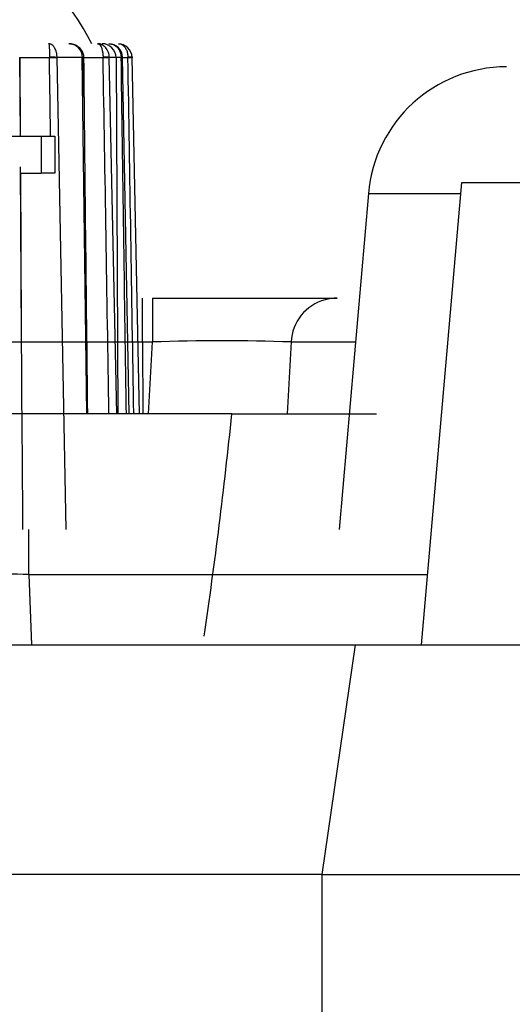
# Model space of a CAD drawing. Extents: x 75 to 748, y 10 to 590.
# Drawn here: x 146 to 157, y 129 to 150 of the extents above; entities that cross this region are included whole.
import ezdxf

# ---------------------------------------------------------------- set-up
doc = ezdxf.new("R2010")
doc.units = 0
for name, color, linetype in [('DEFAULT', 7, 'CONTINUOUS'), ('MSBR15_0', 7, 'CONTINUOUS'), ('MSBR16_0', 7, 'CONTINUOUS'), ('MSBR1_0', 7, 'CONTINUOUS')]:
    doc.layers.add(name, color=color, linetype=linetype)

# ---------------------------------------------------------------- blocks, each defined once
blk = doc.blocks.new('SE')
at = {"layer": 'MSBR15_0', "color": 7, "linetype": 'CONTINUOUS'}
for p, q in [((146.096, 149.017), (146.74, 149.017)), ((146.096, 149.017), (146.107, 147.316)), ((146.099, 149.017), (146.108, 147.316)), ((146.74, 149.022), (146.74, 149.017)), ((146.905, 149.022), (147.45, 149.022)), ((147.102, 138.816), (146.905, 149.02)), ((147.552, 141.316), (147.45, 149.02)), ((147.48, 149.017), (147.457, 149.017)), ((147.457, 149.017), (147.9, 149.017)), ((147.457, 149.017), (147.461, 148.162)), ((147.48, 149.022), (147.48, 149.017)), ((147.9, 149.022), (147.9, 149.017)), ((148.034, 149.022), (148.181, 149.022)), ((148.201, 141.316), (148.034, 149.02)), ((148.294, 149.017), (148.181, 149.017)), ((148.181, 149.017), (148.222, 141.316)), ((148.293, 149.022), (148.294, 149.017)), ((148.317, 149.017), (148.439, 149.017)), ((148.466, 141.316), (148.324, 149.02)), ((148.439, 149.022), (148.439, 149.017)), ((148.527, 149.022), (148.543, 149.022)), ((148.692, 141.316), (148.527, 149.02)), ((146.112, 146.516), (146.129, 143.159))]:
    blk.add_line(p, q, dxfattribs=at)
for centre, radius, start, end in [((142.757, 146.816), 5.5, 27.0357, 90), ((147.157, 149.016), 0.3, 0.3, 90), ((147.881, 149.016), 0.3, 0.3, 90), ((148.023, 149.014), 0.301, 1.3309, 90.0763), ((148.23, 149.018), 0.298, 0.6587, 89.672), ((146.804, 144.167), 4.855, 88.8041, 90.7482), ((146.55, 159.355), 10.34, 271.0537, 271.9667), ((-2189.141, 111.731), 2336.178, 0.872761, 0.914498), ((3957.007, 186.323), 3809.71, 180.56106, 180.676893), ((147.953, 146.048), 2.974, 88.4245, 91.0159), ((147.842, 152.812), 3.795, 270.8782, 272.9094), ((-3351.334, 87.985), 3499.767, 0.873123, 0.999225), ((148.475, 148.004), 1.019, 87.0704, 92.0222), ((148.443, 149.772), 0.755, 269.7194, 276.4111), ((-9064.895, -5.892), 9214.636, 0.915361, 0.9632551), ((2577.855, 159.35), 2431.781, 180.299156, 180.483811)]:
    blk.add_arc(centre, radius, start, end, dxfattribs=at)
for points, knots in [([(146.856, 149.222), (146.854, 149.224), (146.841, 149.246), (146.815, 149.279), (146.779, 149.303), (146.748, 149.314), (146.731, 149.315), (146.722, 149.316)], [0.4723286, 0.4723286, 0.4723286, 0.4723286, 0.4957057, 0.6699138, 0.8193299, 0.9100965, 1, 1, 1, 1]), ([(146.722, 149.316), (146.725, 149.316), (146.73, 149.308), (146.735, 149.274), (146.738, 149.22), (146.74, 149.151), (146.74, 149.082), (146.74, 149.038), (146.74, 149.022)], [0, 0, 0, 0, 0.180056, 0.361181, 0.540968, 0.719082, 0.895835, 1, 1, 1, 1]), ([(147.179, 149.316), (147.207, 149.316), (147.263, 149.308), (147.34, 149.274), (147.405, 149.22), (147.452, 149.151), (147.475, 149.082), (147.479, 149.038), (147.48, 149.022)], [0, 0, 0, 0, 0.18004, 0.361149, 0.54092, 0.719025, 0.895811, 1, 1, 1, 1]), ([(147.992, 149.183), (147.982, 149.2), (147.95, 149.246), (147.893, 149.29), (147.837, 149.309), (147.807, 149.314), (147.79, 149.316), (147.782, 149.316), (147.78, 149.316)], [0.366519, 0.366519, 0.366519, 0.366519, 0.4961136, 0.7476465, 0.8741907, 0.9371991, 0.9842083, 0.9999613, 0.9999613, 0.9999613, 0.9999613]), ([(147.78, 149.316), (147.792, 149.316), (147.816, 149.308), (147.847, 149.274), (147.872, 149.22), (147.89, 149.151), (147.898, 149.082), (147.9, 149.038), (147.9, 149.022)], [0, 0, 0, 0, 0.180056, 0.361182, 0.54097, 0.719086, 0.895823, 1, 1, 1, 1]), ([(148.023, 149.316), (148.049, 149.316), (148.099, 149.308), (148.169, 149.274), (148.227, 149.22), (148.269, 149.151), (148.289, 149.082), (148.293, 149.038), (148.293, 149.022)], [0, 0, 0, 0, 0.180056, 0.361181, 0.540968, 0.719082, 0.895835, 1, 1, 1, 1]), ([(148.232, 149.316), (148.252, 149.316), (148.291, 149.308), (148.345, 149.274), (148.39, 149.22), (148.421, 149.151), (148.436, 149.082), (148.439, 149.038), (148.439, 149.022)], [0, 0, 0, 0, 0.180056, 0.361181, 0.540968, 0.719082, 0.895835, 1, 1, 1, 1]), ([(146.905, 149.022), (146.905, 149.022), (146.905, 149.023), (146.905, 149.024), (146.905, 149.026), (146.905, 149.029), (146.905, 149.037), (146.904, 149.053), (146.901, 149.085), (146.89, 149.147), (146.871, 149.195), (146.856, 149.222)], [0.000405, 0.000405, 0.000405, 0.000405, 0.0014745, 0.0032117, 0.0066922, 0.0136776, 0.0277456, 0.0562647, 0.114779, 0.2370947, 0.4723286, 0.4723286, 0.4723286, 0.4723286]), ([(148.034, 149.022), (148.034, 149.022), (148.034, 149.023), (148.034, 149.024), (148.034, 149.026), (148.034, 149.029), (148.034, 149.037), (148.033, 149.053), (148.029, 149.085), (148.017, 149.131), (148.001, 149.166), (147.992, 149.183)], [0.0004052, 0.0004052, 0.0004052, 0.0004052, 0.0014754, 0.0032138, 0.0066969, 0.0136875, 0.027766, 0.0563065, 0.1148657, 0.237279, 0.366519, 0.366519, 0.366519, 0.366519]), ([(148.405, 141.316), (148.393, 142.151), (148.368, 143.836), (148.331, 146.403), (148.306, 148.142), (148.294, 149.017)], [0.2506464, 0.2506464, 0.2506464, 0.2506464, 0.5, 0.75, 1, 1, 1, 1])]:
    blk.add_open_spline(points, degree=3, knots=knots, dxfattribs=at)
for points, weights in [([(147.45, 149.021), (147.487, 149.02), (147.497, 149.019), (147.48, 149.017)], [1.02360378353, 0.976089953945, 1.00030924287, 1.09626165031]), ([(148.324, 149.021), (148.341, 149.023), (148.33, 149.023), (148.293, 149.022)], [1.05319948222, 0.982288019031, 0.982266845583, 1.05313596188]), ([(148.324, 149.021), (148.342, 149.02), (148.33, 149.019), (148.294, 149.017)], [1.02360401112, 0.976090819267, 1.0003081287, 1.09625593942])]:
    blk.add_rational_spline(points, weights, degree=3, dxfattribs=at)
at = {"layer": 'MSBR16_0', "color": 7, "linetype": 'CONTINUOUS'}
for p, q in [((145.585, 147.316), (146.564, 147.316)), ((146.564, 147.316), (146.857, 147.316)), ((146.564, 147.316), (146.564, 146.516)), ((146.857, 147.316), (146.857, 146.516)), ((146.109, 146.516), (146.564, 146.516)), ((146.857, 146.516), (146.564, 146.516))]:
    blk.add_line(p, q, dxfattribs=at)
at = {"layer": 'MSBR1_0', "color": 7, "linetype": 'CONTINUOUS'}
for p, q in [((154.788, 136.316), (155.663, 146.316)), ((155.663, 146.316), (157.851, 146.316)), ((153.642, 146.077), (153.007, 138.816)), ((153.642, 146.077), (155.642, 146.077)), ((148.757, 142.868), (148.757, 143.816)), ((148.973, 143.816), (152.968, 143.816)), ((148.973, 143.816), (148.973, 142.868)), ((141.969, 142.868), (148.757, 142.868)), ((148.757, 142.868), (148.763, 141.316)), ((148.757, 142.868), (148.973, 142.868)), ((148.886, 141.316), (148.973, 142.868)), ((151.969, 142.868), (151.888, 141.316)), ((151.969, 142.868), (153.361, 142.868)), ((150.687, 141.316), (143.367, 141.316)), ((150.687, 141.316), (153.819, 141.316)), ((146.296, 137.842), (146.296, 138.816)), ((146.296, 137.842), (146.349, 136.316)), ((146.296, 137.842), (154.922, 137.842)), ((144.984, 136.316), (153.357, 136.316)), ((153.357, 136.316), (152.636, 131.352)), ((153.357, 136.316), (161.81, 136.316)), ((152.636, 131.352), (152.581, 65.316)), ((152.636, 131.355), (160.621, 131.355))]:
    blk.add_line(p, q, dxfattribs=at)
for centre, radius, start, end in [((156.631, 145.816), 3, 90, 175), ((152.968, 142.816), 1, 105.1117, 177.0002), ((150.907, 108.984), 34.845, 87.0296, 87.0425), ((152.968, 142.816), 1, 90.0011, 105.1117), ((150.291, -45.581), 189.386, 89.25989, 89.26196), ((150.471, 100.659), 42.235, 87.9675, 92.0325), ((42.902, 152.336), 108.348, 351.59747, 354.16199), ((144.936, 55.366), 82.487, 89.05552, 90.44456), ((145.043, -6971.201), 7102.557, 89.9387537, 90.0553072)]:
    blk.add_arc(centre, radius, start, end, dxfattribs=at)

msp = doc.modelspace()

# ---------------------------------------------------------------- block references
at = {"layer": 'DEFAULT'}
msp.add_blockref('SE', (0, 0), dxfattribs=at)

doc.saveas('drawing.dxf')
